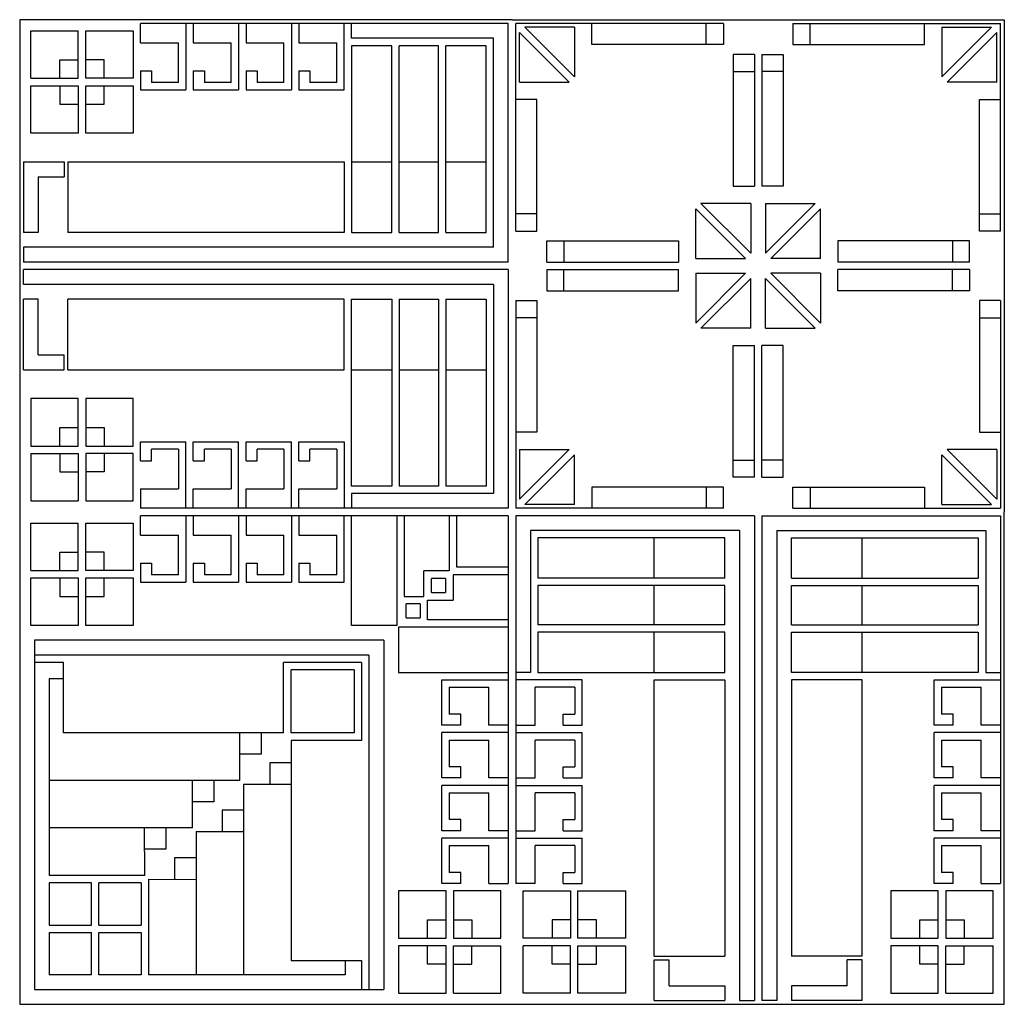
# Model space of a CAD drawing. Extents: x -176 to 176, y -176 to 198.
# Drawn here: x 3 to 89, y -176 to -90 of the extents above; entities that cross this region are included whole.
import ezdxf

# ---------------------------------------------------------------- set-up
doc = ezdxf.new("R2010")
doc.units = 0
doc.header["$MEASUREMENT"] = 0
doc.layers.add('DEFAULT', color=7, linetype='Continuous')

msp = doc.modelspace()

# ---------------------------------------------------------------- linework, layer by layer
at = {"layer": 'DEFAULT', "color": 5, "true_color": 0x0000ff}
for p, q in [((45.729, -90.032), (2.723, -90.032)), ((2.723, -90.032), (2.723, -133.037)), ((45.729, -90.032), (88.734, -90.032)), ((88.734, -90.032), (88.734, -133.037)), ((7.838, -95.147), (7.838, -91.005)), ((8.487, -95.147), (8.487, -91.005)), ((8.487, -91.005), (12.629, -91.005)), ((12.629, -91.005), (12.629, -95.147)), ((13.278, -92.058), (13.278, -90.356)), ((45.404, -90.356), (13.278, -90.356)), ((17.239, -90.356), (17.239, -96.164)), ((17.888, -90.356), (17.888, -92.058)), ((21.849, -90.356), (21.849, -96.164)), ((22.498, -90.356), (22.498, -92.058)), ((26.459, -90.356), (26.459, -96.164)), ((27.108, -90.356), (27.108, -92.058)), ((31.069, -96.164), (31.069, -90.356)), ((31.718, -91.653), (31.718, -90.356)), ((45.404, -111.21), (45.404, -90.356)), ((46.053, -108.505), (46.053, -90.356)), ((64.202, -90.356), (46.053, -90.356)), ((46.377, -95.484), (46.377, -91.139)), ((50.722, -95.484), (46.377, -91.139)), ((51.181, -95.025), (46.836, -90.68)), ((51.181, -90.68), (46.836, -90.68)), ((51.181, -90.68), (51.181, -95.025)), ((62.694, -92.207), (62.694, -90.356)), ((70.261, -90.356), (88.41, -90.356)), ((71.769, -92.207), (71.769, -90.356)), ((83.282, -90.68), (83.282, -95.025)), ((83.282, -90.68), (87.627, -90.68)), ((83.282, -95.025), (87.627, -90.68)), ((83.741, -95.484), (88.086, -91.139)), ((88.086, -95.484), (88.086, -91.139)), ((88.41, -108.505), (88.41, -90.356)), ((44.107, -91.653), (31.718, -91.653)), ((44.107, -109.913), (44.107, -91.653)), ((13.278, -92.058), (16.591, -92.058)), ((16.591, -95.515), (16.591, -92.058)), ((17.888, -92.058), (21.2, -92.058)), ((21.2, -95.515), (21.2, -92.058)), ((22.498, -92.058), (25.81, -92.058)), ((25.81, -95.515), (25.81, -92.058)), ((27.108, -92.058), (30.42, -92.058)), ((30.42, -95.515), (30.42, -92.058)), ((31.718, -92.302), (31.718, -108.615)), ((35.226, -92.302), (31.718, -92.302)), ((35.226, -108.615), (35.226, -92.302)), ((35.874, -108.615), (35.874, -92.302)), ((39.302, -92.302), (35.874, -92.302)), ((39.302, -108.615), (39.302, -92.302)), ((39.95, -108.615), (39.95, -92.302)), ((43.458, -92.302), (39.95, -92.302)), ((43.458, -108.615), (43.458, -92.302)), ((6.219, -93.528), (7.838, -93.528)), ((6.219, -95.147), (6.219, -93.528)), ((10.106, -93.528), (8.487, -93.528)), ((10.106, -95.147), (10.106, -93.528)), ((66.907, -93.061), (66.907, -104.565)), ((67.556, -93.061), (67.556, -104.565)), ((13.278, -94.51), (13.278, -96.164)), ((13.278, -94.51), (14.251, -94.51)), ((14.251, -94.51), (14.251, -95.515)), ((17.888, -94.51), (17.888, -96.164)), ((17.888, -94.51), (18.861, -94.51)), ((18.861, -94.51), (18.861, -95.515)), ((22.498, -94.51), (22.498, -96.164)), ((22.498, -94.51), (23.471, -94.51)), ((23.471, -94.51), (23.471, -95.515)), ((27.108, -94.51), (28.081, -94.51)), ((27.108, -94.51), (27.108, -96.164)), ((28.081, -94.51), (28.081, -95.515)), ((65.056, -94.569), (66.907, -94.569)), ((69.406, -94.569), (67.556, -94.569)), ((3.696, -95.147), (7.838, -95.147)), ((12.629, -95.147), (8.487, -95.147)), ((3.696, -95.795), (7.838, -95.795)), ((6.219, -95.795), (6.219, -97.415)), ((7.838, -95.795), (7.838, -99.938)), ((8.487, -95.795), (12.629, -95.795)), ((8.487, -99.938), (8.487, -95.795)), ((10.106, -97.415), (10.106, -95.795)), ((13.278, -96.164), (17.239, -96.164)), ((16.591, -95.515), (14.251, -95.515)), ((17.888, -96.164), (21.849, -96.164)), ((21.2, -95.515), (18.861, -95.515)), ((22.498, -96.164), (26.459, -96.164)), ((25.81, -95.515), (23.471, -95.515)), ((27.108, -96.164), (31.069, -96.164)), ((30.42, -95.515), (28.081, -95.515)), ((46.377, -95.484), (50.722, -95.484)), ((88.086, -95.484), (83.741, -95.484)), ((6.219, -97.415), (7.838, -97.415)), ((8.487, -97.415), (10.106, -97.415)), ((3.047, -102.457), (3.047, -108.615)), ((3.047, -102.457), (6.615, -102.457)), ((6.615, -102.457), (6.615, -103.754)), ((6.939, -102.457), (6.939, -108.615)), ((6.939, -102.457), (31.069, -102.457)), ((31.069, -102.457), (31.069, -108.615)), ((31.718, -102.457), (35.226, -102.457)), ((35.874, -102.457), (39.302, -102.457)), ((39.95, -102.457), (43.458, -102.457)), ((4.345, -103.754), (4.345, -108.615)), ((4.345, -103.754), (6.615, -103.754)), ((61.779, -106.541), (66.124, -110.886)), ((61.779, -110.886), (61.779, -106.541)), ((66.583, -106.082), (62.238, -106.082)), ((62.238, -106.082), (66.583, -110.427)), ((66.583, -106.082), (66.583, -110.427)), ((72.225, -106.082), (67.88, -110.427)), ((67.88, -106.082), (67.88, -110.427)), ((67.88, -106.082), (72.225, -106.082)), ((72.683, -106.541), (68.339, -110.886)), ((72.683, -110.886), (72.683, -106.541)), ((47.904, -106.996), (46.053, -106.996)), ((86.559, -106.996), (88.41, -106.996)), ((4.345, -108.615), (3.047, -108.615)), ((31.069, -108.615), (6.939, -108.615)), ((31.718, -108.615), (35.226, -108.615)), ((35.874, -108.615), (39.302, -108.615)), ((39.95, -108.615), (43.458, -108.615)), ((44.107, -109.913), (3.047, -109.913)), ((3.047, -109.913), (3.047, -111.21)), ((50.266, -109.359), (50.266, -111.21)), ((84.196, -109.359), (84.196, -111.21)), ((61.779, -110.886), (66.124, -110.886)), ((72.683, -110.886), (68.339, -110.886)), ((45.404, -111.21), (3.047, -111.21)), ((48.758, -111.21), (60.263, -111.21)), ((85.704, -111.21), (74.2, -111.21)), ((45.404, -111.859), (3.047, -111.859)), ((3.047, -113.156), (3.047, -111.859)), ((45.404, -111.859), (45.404, -132.713)), ((48.758, -111.859), (60.263, -111.859)), ((50.266, -113.709), (50.266, -111.859)), ((61.779, -112.183), (61.779, -116.528)), ((61.779, -112.183), (66.124, -112.183)), ((61.779, -116.528), (66.124, -112.183)), ((62.238, -116.986), (66.583, -112.642)), ((66.583, -116.986), (66.583, -112.642)), ((67.88, -116.986), (67.88, -112.642)), ((72.225, -116.986), (67.88, -112.642)), ((72.683, -116.528), (68.339, -112.183)), ((72.683, -112.183), (68.339, -112.183)), ((72.683, -112.183), (72.683, -116.528)), ((85.704, -111.859), (74.2, -111.859)), ((84.196, -113.709), (84.196, -111.859)), ((44.107, -113.156), (3.047, -113.156)), ((44.107, -113.156), (44.107, -131.415)), ((3.047, -120.612), (3.047, -114.453)), ((4.345, -114.453), (3.047, -114.453)), ((4.345, -119.314), (4.345, -114.453)), ((31.069, -114.453), (6.939, -114.453)), ((6.939, -120.612), (6.939, -114.453)), ((31.069, -120.612), (31.069, -114.453)), ((31.718, -114.453), (35.226, -114.453)), ((31.718, -130.767), (31.718, -114.453)), ((35.226, -114.453), (35.226, -130.767)), ((35.874, -114.453), (39.302, -114.453)), ((35.874, -114.453), (35.874, -130.767)), ((39.302, -114.453), (39.302, -130.767)), ((39.95, -114.453), (43.458, -114.453)), ((39.95, -114.453), (39.95, -130.767)), ((43.458, -114.453), (43.458, -130.767)), ((46.053, -114.564), (46.053, -132.713)), ((88.41, -114.564), (88.41, -132.713)), ((47.904, -116.072), (46.053, -116.072)), ((86.559, -116.072), (88.41, -116.072)), ((66.583, -116.986), (62.238, -116.986)), ((67.88, -116.986), (72.225, -116.986)), ((66.907, -130.007), (66.907, -118.503)), ((67.556, -130.007), (67.556, -118.503)), ((4.345, -119.314), (6.615, -119.314)), ((6.615, -120.612), (6.615, -119.314)), ((3.047, -120.612), (6.615, -120.612)), ((6.939, -120.612), (31.069, -120.612)), ((31.718, -120.612), (35.226, -120.612)), ((35.874, -120.612), (39.302, -120.612)), ((39.95, -120.612), (43.458, -120.612)), ((7.838, -127.273), (7.838, -123.131)), ((8.487, -123.131), (8.487, -127.273)), ((6.219, -125.654), (7.838, -125.654)), ((6.219, -127.273), (6.219, -125.654)), ((8.487, -125.654), (10.106, -125.654)), ((10.106, -125.654), (10.106, -127.273)), ((3.696, -127.273), (7.838, -127.273)), ((8.487, -127.273), (12.629, -127.273)), ((13.278, -126.905), (17.239, -126.905)), ((13.278, -128.558), (13.278, -126.905)), ((17.239, -132.713), (17.239, -126.905)), ((17.888, -126.905), (21.849, -126.905)), ((17.888, -128.558), (17.888, -126.905)), ((21.849, -132.713), (21.849, -126.905)), ((22.498, -126.905), (26.459, -126.905)), ((22.498, -128.558), (22.498, -126.905)), ((26.459, -132.713), (26.459, -126.905)), ((27.108, -126.905), (31.069, -126.905)), ((27.108, -128.558), (27.108, -126.905)), ((31.069, -126.905), (31.069, -132.713)), ((3.696, -127.922), (7.838, -127.922)), ((6.219, -127.922), (6.219, -129.541)), ((7.838, -127.922), (7.838, -132.064)), ((12.629, -127.922), (8.487, -127.922)), ((8.487, -127.922), (8.487, -132.064)), ((10.106, -127.922), (10.106, -129.541)), ((12.629, -132.064), (12.629, -127.922)), ((14.251, -128.558), (14.251, -127.554)), ((16.591, -127.554), (14.251, -127.554)), ((16.591, -127.554), (16.591, -131.011)), ((18.861, -128.558), (18.861, -127.554)), ((21.2, -127.554), (18.861, -127.554)), ((21.2, -127.554), (21.2, -131.011)), ((23.471, -128.558), (23.471, -127.554)), ((25.81, -127.554), (23.471, -127.554)), ((25.81, -127.554), (25.81, -131.011)), ((30.42, -127.554), (28.081, -127.554)), ((28.081, -128.558), (28.081, -127.554)), ((30.42, -127.554), (30.42, -131.011)), ((50.722, -127.585), (46.377, -131.93)), ((46.377, -127.585), (46.377, -131.93)), ((46.377, -127.585), (50.722, -127.585)), ((51.181, -128.044), (46.836, -132.388)), ((51.181, -132.388), (51.181, -128.044)), ((83.282, -128.044), (87.627, -132.388)), ((83.282, -132.388), (83.282, -128.044)), ((88.086, -127.585), (83.741, -127.585)), ((83.741, -127.585), (88.086, -131.93)), ((88.086, -127.585), (88.086, -131.93)), ((13.278, -128.558), (14.251, -128.558)), ((17.888, -128.558), (18.861, -128.558)), ((22.498, -128.558), (23.471, -128.558)), ((27.108, -128.558), (28.081, -128.558)), ((65.056, -128.499), (66.907, -128.499)), ((69.406, -128.499), (67.556, -128.499)), ((6.219, -129.541), (7.838, -129.541)), ((10.106, -129.541), (8.487, -129.541)), ((13.278, -131.011), (13.278, -132.713)), ((13.278, -131.011), (16.591, -131.011)), ((17.888, -132.713), (17.888, -131.011)), ((17.888, -131.011), (21.2, -131.011)), ((22.498, -132.713), (22.498, -131.011)), ((22.498, -131.011), (25.81, -131.011)), ((27.108, -132.713), (27.108, -131.011)), ((27.108, -131.011), (30.42, -131.011)), ((35.226, -130.767), (31.718, -130.767)), ((44.107, -131.415), (31.718, -131.415)), ((31.718, -131.415), (31.718, -132.713)), ((39.302, -130.767), (35.874, -130.767)), ((43.458, -130.767), (39.95, -130.767)), ((62.694, -130.862), (62.694, -132.713)), ((71.769, -130.862), (71.769, -132.713)), ((8.487, -132.064), (12.629, -132.064)), ((51.181, -132.388), (46.836, -132.388)), ((83.282, -132.388), (87.627, -132.388)), ((2.723, -133.037), (2.723, -176.043)), ((45.404, -132.713), (13.278, -132.713)), ((64.202, -132.713), (46.053, -132.713)), ((70.261, -132.713), (88.41, -132.713)), ((88.734, -176.043), (88.734, -133.037)), ((7.838, -138.152), (7.838, -134.01)), ((8.487, -138.152), (8.487, -134.01)), ((8.487, -134.01), (12.629, -134.01)), ((12.629, -134.01), (12.629, -138.152)), ((13.278, -135.064), (13.278, -133.361)), ((45.404, -133.361), (13.278, -133.361)), ((17.239, -133.361), (17.239, -139.169)), ((17.888, -133.361), (17.888, -135.064)), ((21.849, -133.361), (21.849, -139.169)), ((22.498, -133.361), (22.498, -135.064)), ((26.459, -133.361), (26.459, -139.169)), ((27.108, -133.361), (27.108, -135.064)), ((31.069, -139.169), (31.069, -133.361)), ((40.251, -133.361), (31.718, -133.361)), ((31.718, -142.943), (31.718, -133.361)), ((35.66, -133.361), (35.66, -142.943)), ((36.309, -133.361), (36.309, -140.405)), ((40.251, -133.361), (40.251, -138.19)), ((40.9, -137.866), (40.9, -133.361)), ((45.404, -133.361), (45.404, -165.488)), ((66.907, -133.361), (46.053, -133.361)), ((46.053, -133.361), (46.053, -165.488)), ((66.907, -133.361), (66.907, -175.718)), ((67.556, -133.361), (67.556, -175.718)), ((67.556, -133.361), (88.41, -133.361)), ((88.41, -133.361), (88.41, -165.488)), ((65.61, -134.659), (47.35, -134.659)), ((47.35, -134.659), (47.35, -147.048)), ((65.61, -134.659), (65.61, -175.718)), ((68.853, -134.659), (87.113, -134.659)), ((68.853, -134.659), (68.853, -175.718)), ((87.113, -134.659), (87.113, -147.048)), ((13.278, -135.064), (16.591, -135.064)), ((16.591, -138.52), (16.591, -135.064)), ((17.888, -135.064), (21.2, -135.064)), ((21.2, -138.52), (21.2, -135.064)), ((22.498, -135.064), (25.81, -135.064)), ((25.81, -138.52), (25.81, -135.064)), ((27.108, -135.064), (30.42, -135.064)), ((30.42, -138.52), (30.42, -135.064)), ((64.312, -135.307), (47.999, -135.307)), ((47.999, -135.307), (47.999, -138.816)), ((58.154, -138.816), (58.154, -135.307)), ((64.312, -138.816), (64.312, -135.307)), ((70.15, -138.816), (70.15, -135.307)), ((70.15, -135.307), (86.464, -135.307)), ((76.309, -138.816), (76.309, -135.307)), ((86.464, -135.307), (86.464, -138.816)), ((6.219, -136.533), (7.838, -136.533)), ((6.219, -138.152), (6.219, -136.533)), ((10.106, -136.533), (8.487, -136.533)), ((10.106, -138.152), (10.106, -136.533)), ((13.278, -137.516), (13.278, -139.169)), ((13.278, -137.516), (14.251, -137.516)), ((14.251, -137.516), (14.251, -138.52)), ((17.888, -137.516), (17.888, -139.169)), ((17.888, -137.516), (18.861, -137.516)), ((18.861, -137.516), (18.861, -138.52)), ((22.498, -137.516), (22.498, -139.169)), ((22.498, -137.516), (23.471, -137.516)), ((23.471, -137.516), (23.471, -138.52)), ((27.108, -137.516), (28.081, -137.516)), ((27.108, -137.516), (27.108, -139.169)), ((28.081, -137.516), (28.081, -138.52)), ((3.696, -138.152), (7.838, -138.152)), ((12.629, -138.152), (8.487, -138.152)), ((38.037, -140.405), (38.037, -138.19)), ((40.251, -138.19), (38.037, -138.19)), ((45.404, -137.866), (40.9, -137.866)), ((3.696, -138.801), (7.838, -138.801)), ((6.219, -138.801), (6.219, -140.42)), ((7.838, -138.801), (7.838, -142.943)), ((8.487, -138.801), (12.629, -138.801)), ((8.487, -142.943), (8.487, -138.801)), ((10.106, -140.42), (10.106, -138.801)), ((12.629, -138.801), (12.629, -142.943)), ((13.278, -139.169), (17.239, -139.169)), ((16.591, -138.52), (14.251, -138.52)), ((17.888, -139.169), (21.849, -139.169)), ((21.2, -138.52), (18.861, -138.52)), ((22.498, -139.169), (26.459, -139.169)), ((25.81, -138.52), (23.471, -138.52)), ((27.108, -139.169), (31.069, -139.169)), ((30.42, -138.52), (28.081, -138.52)), ((38.685, -140.08), (38.685, -138.839)), ((39.927, -138.839), (38.685, -138.839)), ((39.927, -138.839), (39.927, -140.08)), ((45.404, -138.514), (40.576, -138.514)), ((40.576, -138.514), (40.576, -140.729)), ((45.404, -138.514), (45.404, -147.048)), ((64.312, -138.816), (47.999, -138.816)), ((70.15, -138.816), (86.464, -138.816)), ((38.685, -140.08), (39.927, -140.08)), ((64.312, -139.464), (47.999, -139.464)), ((47.999, -139.464), (47.999, -142.891)), ((58.154, -142.891), (58.154, -139.464)), ((64.312, -142.891), (64.312, -139.464)), ((70.15, -142.891), (70.15, -139.464)), ((70.15, -139.464), (86.464, -139.464)), ((76.309, -142.891), (76.309, -139.464)), ((86.464, -139.464), (86.464, -142.891)), ((6.219, -140.42), (7.838, -140.42)), ((8.487, -140.42), (10.106, -140.42)), ((36.309, -140.405), (38.037, -140.405)), ((37.712, -141.053), (36.471, -141.053)), ((36.471, -142.295), (36.471, -141.053)), ((37.712, -141.053), (37.712, -142.295)), ((38.361, -140.729), (40.576, -140.729)), ((38.361, -142.457), (38.361, -140.729)), ((36.471, -142.295), (37.712, -142.295)), ((45.404, -142.457), (38.361, -142.457)), ((12.629, -142.943), (8.487, -142.943)), ((35.66, -142.943), (31.718, -142.943)), ((45.404, -143.106), (35.822, -143.106)), ((35.822, -143.106), (35.822, -147.048)), ((64.312, -142.891), (47.999, -142.891)), ((64.312, -143.54), (47.999, -143.54)), ((47.999, -143.54), (47.999, -147.048)), ((58.154, -147.048), (58.154, -143.54)), ((64.312, -147.048), (64.312, -143.54)), ((70.15, -142.891), (86.464, -142.891)), ((70.15, -147.048), (70.15, -143.54)), ((70.15, -143.54), (86.464, -143.54)), ((76.309, -147.048), (76.309, -143.54)), ((86.464, -143.54), (86.464, -147.048)), ((4.02, -144.241), (4.02, -174.745)), ((34.525, -144.241), (4.02, -144.241)), ((34.525, -144.241), (34.525, -174.745)), ((33.228, -145.538), (4.02, -145.538)), ((6.564, -146.187), (4.02, -146.187)), ((32.579, -146.187), (25.782, -146.187)), ((25.782, -152.335), (25.782, -146.187)), ((32.579, -146.187), (32.579, -152.984)), ((33.228, -145.538), (33.228, -174.745)), ((31.93, -146.835), (26.43, -146.835)), ((26.43, -152.335), (26.43, -146.835)), ((31.93, -146.835), (31.93, -152.335)), ((35.822, -147.048), (45.404, -147.048)), ((47.35, -147.048), (46.053, -147.048)), ((47.999, -147.048), (64.312, -147.048)), ((86.464, -147.048), (70.15, -147.048)), ((87.113, -147.048), (88.41, -147.048)), ((5.292, -147.599), (5.292, -164.788)), ((6.564, -147.599), (5.292, -147.599)), ((39.597, -147.697), (45.404, -147.697)), ((39.597, -151.658), (39.597, -147.697)), ((51.861, -147.697), (46.053, -147.697)), ((51.861, -151.658), (51.861, -147.697)), ((58.154, -147.697), (64.312, -147.697)), ((58.154, -171.826), (58.154, -147.697)), ((64.312, -147.697), (64.312, -171.826)), ((76.309, -147.697), (70.15, -147.697)), ((70.15, -147.697), (70.15, -171.826)), ((76.309, -171.826), (76.309, -147.697)), ((82.602, -147.697), (88.41, -147.697)), ((82.602, -151.658), (82.602, -147.697)), ((40.245, -148.345), (40.245, -150.685)), ((40.245, -148.345), (43.702, -148.345)), ((43.702, -151.658), (43.702, -148.345)), ((47.755, -151.658), (47.755, -148.345)), ((51.212, -148.345), (47.755, -148.345)), ((51.212, -148.345), (51.212, -150.685)), ((83.251, -148.345), (83.251, -150.685)), ((83.251, -148.345), (86.708, -148.345)), ((86.708, -151.658), (86.708, -148.345)), ((41.25, -150.685), (40.245, -150.685)), ((41.25, -151.658), (41.25, -150.685)), ((50.207, -151.658), (50.207, -150.685)), ((50.207, -150.685), (51.212, -150.685)), ((84.255, -150.685), (83.251, -150.685)), ((84.255, -151.658), (84.255, -150.685)), ((41.25, -151.658), (39.597, -151.658)), ((45.404, -151.658), (43.702, -151.658)), ((46.053, -151.658), (47.755, -151.658)), ((50.207, -151.658), (51.861, -151.658)), ((84.255, -151.658), (82.602, -151.658)), ((88.41, -151.658), (86.708, -151.658)), ((21.96, -156.486), (21.96, -152.335)), ((23.823, -152.335), (23.823, -154.198)), ((31.93, -152.335), (26.43, -152.335)), ((32.579, -152.984), (26.43, -152.984)), ((45.404, -152.307), (39.597, -152.307)), ((39.597, -156.268), (39.597, -152.307)), ((40.245, -152.955), (43.702, -152.955)), ((40.245, -152.955), (40.245, -155.295)), ((43.702, -156.268), (43.702, -152.955)), ((46.053, -152.307), (51.861, -152.307)), ((51.212, -152.955), (47.755, -152.955)), ((47.755, -156.268), (47.755, -152.955)), ((51.212, -152.955), (51.212, -155.295)), ((51.861, -156.268), (51.861, -152.307)), ((88.41, -152.307), (82.602, -152.307)), ((82.602, -156.268), (82.602, -152.307)), ((83.251, -152.955), (86.708, -152.955)), ((83.251, -152.955), (83.251, -155.295)), ((86.708, -156.268), (86.708, -152.955)), ((23.823, -154.198), (21.96, -154.198)), ((26.43, -154.942), (24.568, -154.942)), ((24.568, -154.942), (24.568, -156.805)), ((41.25, -155.295), (40.245, -155.295)), ((41.25, -156.268), (41.25, -155.295)), ((50.207, -155.295), (51.212, -155.295)), ((50.207, -156.268), (50.207, -155.295)), ((84.255, -155.295), (83.251, -155.295)), ((84.255, -156.268), (84.255, -155.295)), ((21.96, -156.486), (5.292, -156.486)), ((17.81, -160.637), (17.81, -156.486)), ((19.672, -156.486), (19.672, -158.349)), ((41.25, -156.268), (39.597, -156.268)), ((45.404, -156.268), (43.702, -156.268)), ((46.053, -156.268), (47.755, -156.268)), ((50.207, -156.268), (51.861, -156.268)), ((84.255, -156.268), (82.602, -156.268)), ((88.41, -156.268), (86.708, -156.268)), ((22.279, -156.805), (22.279, -173.474)), ((22.279, -156.805), (26.43, -156.805)), ((45.404, -156.917), (39.597, -156.917)), ((39.597, -160.878), (39.597, -156.917)), ((46.053, -156.917), (51.861, -156.917)), ((51.861, -160.878), (51.861, -156.917)), ((88.41, -156.917), (82.602, -156.917)), ((82.602, -160.878), (82.602, -156.917)), ((40.245, -157.565), (43.702, -157.565)), ((40.245, -157.565), (40.245, -159.905)), ((43.702, -160.878), (43.702, -157.565)), ((51.212, -157.565), (47.755, -157.565)), ((47.755, -160.878), (47.755, -157.565)), ((51.212, -157.565), (51.212, -159.905)), ((83.251, -157.565), (86.708, -157.565)), ((83.251, -157.565), (83.251, -159.905)), ((86.708, -160.878), (86.708, -157.565)), ((19.672, -158.349), (17.81, -158.349)), ((20.417, -159.093), (20.417, -160.956)), ((22.279, -159.093), (20.417, -159.093)), ((41.25, -159.905), (40.245, -159.905)), ((41.25, -160.878), (41.25, -159.905)), ((50.207, -159.905), (51.212, -159.905)), ((50.207, -160.878), (50.207, -159.905)), ((84.255, -159.905), (83.251, -159.905)), ((84.255, -160.878), (84.255, -159.905)), ((17.81, -160.637), (5.292, -160.637)), ((13.659, -164.788), (13.626, -160.637)), ((15.489, -160.637), (15.489, -162.5)), ((18.129, -160.956), (18.129, -173.474)), ((18.129, -160.956), (22.279, -160.956)), ((41.25, -160.878), (39.597, -160.878)), ((45.404, -161.527), (39.597, -161.527)), ((39.597, -165.488), (39.597, -161.527)), ((45.404, -160.878), (43.702, -160.878)), ((46.053, -160.878), (47.755, -160.878)), ((46.053, -161.527), (51.861, -161.527)), ((50.207, -160.878), (51.861, -160.878)), ((51.861, -165.488), (51.861, -161.527)), ((84.255, -160.878), (82.602, -160.878)), ((88.41, -161.527), (82.602, -161.527)), ((82.602, -165.488), (82.602, -161.527)), ((88.41, -160.878), (86.708, -160.878)), ((15.489, -162.5), (13.626, -162.5)), ((40.245, -162.175), (43.702, -162.175)), ((40.245, -162.175), (40.245, -164.515)), ((43.702, -165.488), (43.702, -162.175)), ((51.212, -162.175), (47.755, -162.175)), ((47.755, -165.488), (47.755, -162.175)), ((51.212, -162.175), (51.212, -164.515)), ((83.251, -162.175), (86.708, -162.175)), ((83.251, -162.175), (83.251, -164.515)), ((86.708, -165.488), (86.708, -162.175)), ((16.233, -163.244), (16.233, -165.107)), ((18.096, -163.244), (16.233, -163.244)), ((13.659, -164.788), (5.292, -164.788)), ((13.978, -165.107), (13.978, -173.474)), ((13.978, -165.107), (18.129, -165.139)), ((41.25, -164.515), (40.245, -164.515)), ((41.25, -165.488), (41.25, -164.515)), ((50.207, -164.515), (51.212, -164.515)), ((50.207, -165.488), (50.207, -164.515)), ((84.255, -164.515), (83.251, -164.515)), ((84.255, -165.488), (84.255, -164.515)), ((8.986, -165.437), (5.292, -165.437)), ((5.292, -165.437), (5.292, -169.131)), ((8.986, -169.131), (8.986, -165.437)), ((9.635, -169.131), (9.635, -165.437)), ((13.329, -165.437), (9.635, -165.437)), ((13.329, -165.437), (13.329, -169.131)), ((41.25, -165.488), (39.597, -165.488)), ((43.702, -165.488), (45.404, -165.488)), ((47.755, -165.488), (46.053, -165.488)), ((50.207, -165.488), (51.861, -165.488)), ((84.255, -165.488), (82.602, -165.488)), ((86.708, -165.488), (88.41, -165.488)), ((35.822, -166.137), (35.822, -170.279)), ((39.965, -166.137), (35.822, -166.137)), ((39.965, -170.279), (39.965, -166.137)), ((44.756, -166.137), (40.613, -166.137)), ((40.613, -166.137), (40.613, -170.279)), ((44.756, -170.279), (44.756, -166.137)), ((46.702, -170.279), (46.702, -166.137)), ((46.702, -166.137), (50.844, -166.137)), ((50.844, -166.137), (50.844, -170.279)), ((51.493, -170.279), (51.493, -166.137)), ((82.97, -170.279), (82.97, -166.137)), ((87.761, -166.137), (83.619, -166.137)), ((83.619, -166.137), (83.619, -170.279)), ((87.761, -170.279), (87.761, -166.137)), ((5.292, -169.131), (8.986, -169.131)), ((9.635, -169.131), (13.329, -169.131)), ((38.346, -168.66), (39.965, -168.66)), ((38.346, -170.279), (38.346, -168.66)), ((40.613, -168.66), (42.232, -168.66)), ((42.232, -168.66), (42.232, -170.279)), ((50.844, -168.66), (49.225, -168.66)), ((49.225, -168.66), (49.225, -170.279)), ((53.112, -168.66), (51.493, -168.66)), ((53.112, -170.279), (53.112, -168.66)), ((81.351, -168.66), (82.97, -168.66)), ((81.351, -170.279), (81.351, -168.66)), ((83.619, -168.66), (85.238, -168.66)), ((85.238, -168.66), (85.238, -170.279)), ((5.292, -169.78), (8.986, -169.78)), ((5.292, -169.78), (5.292, -173.474)), ((8.986, -173.474), (8.986, -169.78)), ((9.635, -173.474), (9.635, -169.78)), ((9.635, -169.78), (13.329, -169.78)), ((13.329, -169.78), (13.329, -173.474)), ((35.822, -170.279), (39.965, -170.279)), ((40.613, -170.279), (44.756, -170.279)), ((50.844, -170.279), (46.702, -170.279)), ((55.635, -170.279), (51.493, -170.279)), ((78.828, -170.279), (82.97, -170.279)), ((83.619, -170.279), (87.761, -170.279)), ((39.965, -170.927), (35.822, -170.927)), ((38.346, -172.547), (38.346, -170.927)), ((39.965, -175.07), (39.965, -170.927)), ((40.613, -170.927), (44.756, -170.927)), ((40.613, -175.07), (40.613, -170.927)), ((42.232, -172.547), (42.232, -170.927)), ((50.844, -170.927), (46.702, -170.927)), ((49.225, -172.547), (49.225, -170.927)), ((50.844, -175.07), (50.844, -170.927)), ((51.493, -170.927), (55.635, -170.927)), ((51.493, -175.07), (51.493, -170.927)), ((53.112, -172.547), (53.112, -170.927)), ((82.97, -170.927), (78.828, -170.927)), ((81.351, -172.547), (81.351, -170.927)), ((82.97, -175.07), (82.97, -170.927)), ((83.619, -170.927), (87.761, -170.927)), ((83.619, -175.07), (83.619, -170.927)), ((85.238, -172.547), (85.238, -170.927)), ((58.154, -171.826), (64.312, -171.826)), ((76.309, -171.826), (70.15, -171.826)), ((31.167, -172.202), (31.167, -173.474)), ((32.579, -172.202), (32.579, -174.745)), ((39.965, -172.547), (38.346, -172.547)), ((40.613, -172.547), (42.232, -172.547)), ((50.844, -172.547), (49.225, -172.547)), ((51.493, -172.547), (53.112, -172.547)), ((58.154, -172.151), (59.451, -172.151)), ((58.154, -175.718), (58.154, -172.151)), ((59.451, -174.421), (59.451, -172.151)), ((76.309, -172.151), (75.011, -172.151)), ((75.011, -174.421), (75.011, -172.151)), ((76.309, -175.718), (76.309, -172.151)), ((82.97, -172.547), (81.351, -172.547)), ((83.619, -172.547), (85.238, -172.547)), ((8.986, -173.474), (5.292, -173.474)), ((13.329, -173.474), (9.635, -173.474)), ((31.167, -173.474), (13.978, -173.474)), ((59.451, -174.421), (64.312, -174.421)), ((64.312, -174.421), (64.312, -175.718)), ((75.011, -174.421), (70.15, -174.421)), ((70.15, -174.421), (70.15, -175.718)), ((4.02, -174.745), (34.525, -174.745)), ((2.723, -176.043), (45.729, -176.043)), ((45.729, -176.043), (88.734, -176.043)), ((58.154, -175.718), (64.312, -175.718)), ((65.61, -175.718), (66.907, -175.718)), ((68.853, -175.718), (67.556, -175.718)), ((76.309, -175.718), (70.15, -175.718))]:
    msp.add_line(p, q, dxfattribs=at)
for points in [[(3.696, -95.147), (3.696, -91.005), (7.838, -91.005)], [(64.202, -90.356), (64.202, -92.207), (52.697, -92.207), (52.697, -90.356)], [(70.261, -90.356), (70.261, -92.207), (81.765, -92.207), (81.765, -90.356)], [(66.907, -93.061), (65.056, -93.061), (65.056, -104.565), (66.907, -104.565)], [(67.556, -93.061), (69.406, -93.061), (69.406, -104.565), (67.556, -104.565)], [(7.838, -99.938), (3.696, -99.938), (3.696, -95.795)], [(12.629, -95.795), (12.629, -99.938), (8.487, -99.938)], [(46.053, -108.505), (47.904, -108.505), (47.904, -97), (46.053, -97)], [(88.41, -108.505), (86.559, -108.505), (86.559, -97), (88.41, -97)], [(48.758, -111.21), (48.758, -109.359), (60.263, -109.359), (60.263, -111.21)], [(85.704, -111.21), (85.704, -109.359), (74.2, -109.359), (74.2, -111.21)], [(48.758, -111.859), (48.758, -113.709), (60.263, -113.709), (60.263, -111.859)], [(85.704, -111.859), (85.704, -113.709), (74.2, -113.709), (74.2, -111.859)], [(46.053, -114.564), (47.904, -114.564), (47.904, -126.068), (46.053, -126.068)], [(88.41, -114.564), (86.559, -114.564), (86.559, -126.068), (88.41, -126.068)], [(66.907, -130.007), (65.056, -130.007), (65.056, -118.503), (66.907, -118.503)], [(67.556, -130.007), (69.406, -130.007), (69.406, -118.503), (67.556, -118.503)], [(7.838, -123.131), (3.696, -123.131), (3.696, -127.273)], [(12.629, -127.273), (12.629, -123.131), (8.487, -123.131)], [(3.696, -127.922), (3.696, -132.064), (7.838, -132.064)], [(64.202, -132.713), (64.202, -130.862), (52.697, -130.862), (52.697, -132.713)], [(70.261, -132.713), (70.261, -130.862), (81.765, -130.862), (81.765, -132.713)], [(3.696, -138.152), (3.696, -134.01), (7.838, -134.01)], [(7.838, -142.943), (3.696, -142.943), (3.696, -138.801)], [(25.782, -152.335), (6.564, -152.335), (6.564, -146.187)], [(26.43, -152.984), (26.43, -172.202), (32.579, -172.202)], [(51.493, -166.137), (55.635, -166.137), (55.635, -170.279)], [(82.97, -166.137), (78.828, -166.137), (78.828, -170.279)], [(35.822, -170.927), (35.822, -175.07), (39.965, -175.07)], [(40.613, -175.07), (44.756, -175.07), (44.756, -170.927)], [(50.844, -175.07), (46.702, -175.07), (46.702, -170.927)], [(55.635, -170.927), (55.635, -175.07), (51.493, -175.07)], [(78.828, -170.927), (78.828, -175.07), (82.97, -175.07)], [(83.619, -175.07), (87.761, -175.07), (87.761, -170.927)]]:
    msp.add_lwpolyline(points, dxfattribs=at)

doc.saveas('drawing.dxf')
